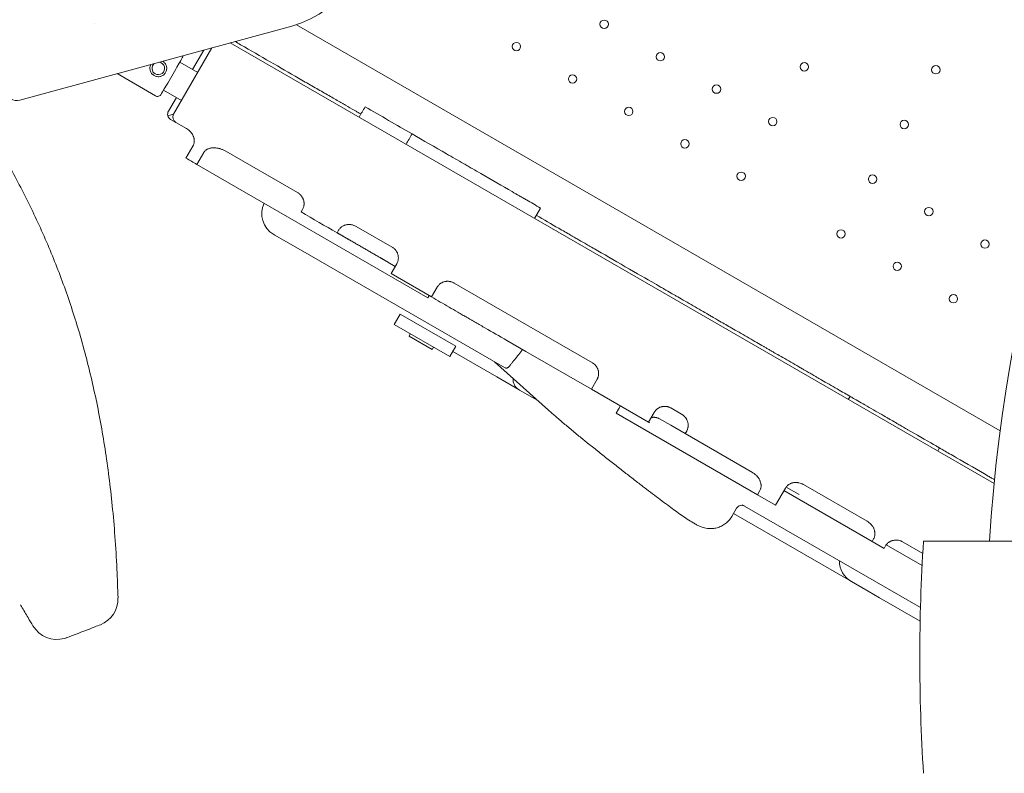
# Model space of a CAD drawing. Units: millimetres. Extents: x 19500 to 45938, y -3931 to 10411.
# Drawn here: x 30771 to 31591, y 310 to 938 of the extents above; entities that cross this region are included whole.
import ezdxf

# ---------------------------------------------------------------- set-up
doc = ezdxf.new("R2010")
doc.units = ezdxf.units.MM
doc.header["$LTSCALE"] = 25

# ---------------------------------------------------------------- blocks, each defined once
blk = doc.blocks.new('A$C08C0474B')
at = {"color": 0, "linetype": 'Continuous', "lineweight": 0}
for p, q in [((12043.24, 5749.88), (11836.26, 5693.48)), ((11878.74, 5752.34), (11878.74, 5752.34)), ((11878.74, 5752.34), (11878.74, 5752.34)), ((11878.74, 5752.34), (11878.74, 5752.34)), ((12632.78, 5412.89), (12047.09, 5751.03)), ((11976.79, 5731.78), (11944.87, 5676.49)), ((11969.94, 5729.91), (11960.64, 5713.8)), ((11991.96, 5735.91), (12627.73, 5368.85)), ((11950.06, 5719.91), (11964.97, 5711.3)), ((11897.88, 5710.27), (11929.71, 5691.8)), ((11936.51, 5696.56), (11951.47, 5687.92)), ((11816.97, 5688.23), (11836.26, 5693.48)), ((11947.14, 5690.42), (11940.54, 5678.99)), ((11944.87, 5676.49), (11940.05, 5675.2)), ((11942.37, 5672.16), (11946.71, 5669.66)), ((11946.71, 5669.66), (11955.49, 5664.59)), ((11960.9, 5649.92), (11955.14, 5639.94)), ((11964.28, 5634.67), (11970.04, 5644.64)), ((11988.39, 5645.59), (12047.98, 5611.19)), ((11964.28, 5634.67), (12156.57, 5523.65)), ((12052.16, 5597.23), (12050.91, 5595.06)), ((12250.22, 5598.35), (12245.22, 5589.69)), ((12096.68, 5583.07), (12126.88, 5565.63)), ((12029.21, 5575.84), (12028.16, 5576.44)), ((12029.21, 5575.84), (12049.81, 5563.95)), ((12080.96, 5577.71), (12082.21, 5579.88)), ((12049.81, 5563.95), (12052.38, 5562.46)), ((12220.36, 5465.48), (12052.38, 5562.46)), ((12129.31, 5549.8), (12123.16, 5553.35)), ((12130.56, 5551.96), (12125.81, 5543.73)), ((12125.81, 5543.73), (12159.49, 5524.28)), ((12159.49, 5524.28), (12164.25, 5532.52)), ((12178.4, 5535.89), (12293.39, 5469.5)), ((12157.3, 5524.98), (12157.54, 5525.41)), ((12133.35, 5509.97), (12128.35, 5501.31)), ((12133.35, 5509.97), (12128.35, 5501.31)), ((12133.35, 5509.97), (12179.63, 5483.25)), ((12133.35, 5509.97), (12179.63, 5483.25)), ((12128.35, 5501.31), (12174.63, 5474.59)), ((12128.35, 5501.31), (12174.63, 5474.59)), ((12141.86, 5493.52), (12140.82, 5491.71)), ((12140.82, 5491.71), (12160.08, 5480.59)), ((12161.13, 5482.39), (12160.08, 5480.59)), ((12179.63, 5483.25), (12174.63, 5474.59)), ((12179.63, 5483.25), (12174.63, 5474.59)), ((12238.1, 5478.89), (12222.24, 5488.05)), ((12177.12, 5478.9), (12213.84, 5457.69)), ((12234.85, 5480.21), (12235.1, 5480.63)), ((12292.52, 5447.48), (12238.1, 5478.89)), ((12257, 5429.93), (12211.85, 5470.39)), ((12213.84, 5457.69), (12232.36, 5447)), ((12297.27, 5455.71), (12292.52, 5447.48)), ((12232.86, 5446.71), (12232.36, 5447)), ((12232.86, 5446.71), (12248.07, 5437.94)), ((12292.52, 5447.48), (12340.15, 5419.98)), ((12506.34, 5438.93), (12507.84, 5441.53)), ((12315.25, 5430.9), (12313.24, 5427.42)), ((12313.24, 5427.42), (12430.7, 5359.61)), ((12340.15, 5419.98), (12344.9, 5428.21)), ((12358.57, 5431.87), (12367.65, 5426.63)), ((12358.55, 5417.44), (12349.24, 5422.82)), ((12358.55, 5417.44), (12370.62, 5410.48)), ((12371.87, 5412.64), (12370.62, 5410.48)), ((12370.62, 5410.48), (12426.53, 5378.2)), ((12580.8, 5395.94), (12582.3, 5398.54)), ((12469.11, 5368.05), (12522.05, 5337.48)), ((12432.71, 5363.08), (12430.7, 5359.61)), ((12430.7, 5359.61), (12445.84, 5350.87)), ((12445.84, 5350.87), (12454.1, 5365.17)), ((12452.84, 5363), (12526.2, 5320.65)), ((12465.6, 5359.68), (12454.65, 5366.01)), ((12566.43, 5265.67), (12418.14, 5351.29)), ((12409.44, 5341.56), (12413.33, 5348.29)), ((12410.83, 5343.96), (12463.72, 5313.43)), ((12527.45, 5322.82), (12526.2, 5320.65)), ((12526.2, 5320.65), (12536.18, 5314.89)), ((12551.96, 5320.22), (12568.35, 5310.75)), ((12463.72, 5313.43), (12508.93, 5287.32)), ((12536.18, 5314.89), (12537.43, 5317.06)), ((12567.81, 5300.68), (12537.98, 5317.89)), ((12512.42, 5285.31), (12508.93, 5287.32)), ((12512.42, 5285.31), (12522.85, 5279.29)), ((12532.36, 5273.8), (12522.85, 5279.29)), ((12532.36, 5273.8), (12566.16, 5254.28))]:
    blk.add_line(p, q, dxfattribs=at)
at = {"color": 0, "linetype": 'Continuous', "lineweight": 0, "extrusion": (0, 0, -1)}
for centre in [(-12303.19, 5751.37), (-12230.13, 5732.82), (-12349.96, 5724.37), (-12469.79, 5715.92), (-12579.23, 5713.48), (-12276.89, 5705.82), (-12396.72, 5697.37), (-12323.66, 5678.82), (-12443.49, 5670.37), (-12552.93, 5667.92), (-12370.42, 5651.82), (-12417.19, 5624.82), (-12526.63, 5622.37), (-12573.4, 5595.37), (-12500.33, 5576.82), (-12620.16, 5568.37), (-12547.1, 5549.82), (-12593.86, 5522.82)]:
    blk.add_circle(centre, 3.5, dxfattribs=at)
at = {"color": 0, "linetype": 'Continuous', "lineweight": 0}
for centre, radius, start, end in [((14070.52, 5225.9), 1449.85, 123.88731, 176.24525), ((11944.87, 5676.49), 5, 150, 195), ((12417.66, 5345.79), 5, 60, 150)]:
    blk.add_arc(centre, radius, start, end, dxfattribs=at)
at = {"color": 0, "linetype": 'Continuous', "lineweight": 0, "extrusion": (0, 0, -1)}
for centre, radius, start, end in [((-12021.53, 5829.56), 82.58, 74.75736, 254.75736), ((-11949.03, 5725.11), 3.5, 179.04757, 210.12014), ((-11932.11, 5714.69), 5.25, 300.12014, 49.19183), ((-11932.11, 5714.69), 5.25, 100.3229, 300.12014), ((-11814.34, 5697.87), 10, 254.75736, 344.75736), ((-11931.47, 5694.83), 3.5, 210.12014, 300.12014), ((-11944.87, 5676.49), 5, 300, 345), ((-11949.21, 5673.99), 5, 300, 30), ((-12038.16, 5593.76), 20, 300, 25.65243), ((-12237.36, 5455.66), 10, 300, 4.58512), ((-14069.56, 5224.23), 1503.69, 356.31598, 3.68402), ((-12518.93, 5304.64), 20, 300, 0), ((-11875.29, 5273.03), 23.28, 178.27006, 248.30747), ((-11847.78, 5262.36), 23.28, 254.75736, 329.11655), ((-11847.78, 5262.36), 23.28, 249.34043, 254.75736)]:
    blk.add_arc(centre, radius, start, end, dxfattribs=at)
for centre, major_axis, start_param, end_param in [((11943.28, 5708.21), (8.78, 15.14), 0, 3.141593), ((12333.86, 5423.61), (-8.26, 4.77), -2.617507, -2.436328), ((11875.32, 5273.01), (-23.25, -0.72), 3.141588, 3.141593)]:
    blk.add_ellipse(centre, major_axis=major_axis, ratio=0, start_param=start_param, end_param=end_param, dxfattribs=at)
at = {"color": 0, "linetype": 'Continuous', "lineweight": 0}
for points, knots in [([(11996.04, 5737.02), (11997.57, 5736.14), (12007.44, 5730.44), (12025.47, 5720.03), (12043.2, 5709.79), (12053.52, 5703.83), (12056.28, 5702.24), (12058.12, 5701.18), (12059.03, 5700.65), (12063.56, 5698.04), (12070.6, 5693.97), (12078.56, 5689.38), (12082.79, 5686.93), (12084.81, 5685.77), (12085.46, 5685.39), (12086.73, 5684.66), (12089.83, 5682.87), (12093.03, 5681.02), (12096.36, 5679.1), (12097.12, 5678.66), (12097.52, 5678.43), (12098.72, 5677.74), (12099.65, 5677.2), (12100.62, 5676.64), (12100.71, 5676.58)], [0.32526161, 0.32526161, 0.32526161, 0.32526161, 0.328125, 0.34375, 0.359375, 0.36328125, 0.36523438, 0.36523438, 0.3671875, 0.3671875, 0.375, 0.3828125, 0.38671875, 0.38671875, 0.38867188, 0.38867188, 0.390625, 0.3984375, 0.39941406, 0.39941406, 0.40039063, 0.40039063, 0.40234375, 0.40255686, 0.40255686, 0.40255686, 0.40255686]), ([(11925.89, 5717.9), (11925.74, 5717.61), (11925.6, 5717.29), (11925.34, 5716.53), (11925.23, 5716.07), (11925.11, 5715.15), (11925.09, 5714.68), (11925.16, 5713.76), (11925.23, 5713.32), (11925.46, 5712.47), (11925.61, 5712.04), (11926.01, 5711.22), (11926.26, 5710.82), (11926.82, 5710.08), (11927.14, 5709.73), (11927.84, 5709.12), (11928.21, 5708.86), (11928.98, 5708.41), (11929.4, 5708.22), (11930.27, 5707.92), (11930.73, 5707.81), (11931.65, 5707.69), (11932.12, 5707.68), (11933.04, 5707.74), (11933.48, 5707.81), (11934.33, 5708.04), (11934.75, 5708.19), (11935.58, 5708.59), (11935.98, 5708.84), (11936.72, 5709.4), (11937.06, 5709.73), (11937.67, 5710.42), (11937.94, 5710.79), (11938.39, 5711.56), (11938.58, 5711.98), (11938.88, 5712.85), (11938.99, 5713.31), (11939.11, 5714.24), (11939.12, 5714.7), (11939.06, 5715.62), (11938.99, 5716.07), (11938.76, 5716.91), (11938.61, 5717.34), (11938.2, 5718.16), (11937.96, 5718.56), (11937.39, 5719.3), (11937.07, 5719.65), (11936.44, 5720.2), (11936.14, 5720.42), (11935.84, 5720.62)], [10.973678, 10.973678, 10.973678, 10.973678, 11.964969, 11.964969, 13.294136, 13.294136, 14.623303, 14.623303, 15.95247, 15.95247, 17.282253, 17.282253, 18.612037, 18.612037, 19.94182, 19.94182, 21.271604, 21.271604, 22.601388, 22.601388, 23.931171, 23.931171, 25.260955, 25.260955, 26.590739, 26.590739, 27.919906, 27.919906, 29.249072, 29.249072, 30.578239, 30.578239, 31.907406, 31.907406, 33.236573, 33.236573, 34.56574, 34.56574, 35.894907, 35.894907, 37.224074, 37.224074, 38.553857, 38.553857, 39.883641, 39.883641, 41.213425, 41.213425, 42.292819, 42.292819, 42.292819, 42.292819]), ([(11782.6, 5678.94), (11782.73, 5678.7), (11782.86, 5678.46), (11785.48, 5673.7), (11788.04, 5669.15), (11793.45, 5659.57), (11796.31, 5654.52), (11802.24, 5643.98), (11805.31, 5638.46), (11811.46, 5627.15), (11814.54, 5621.36), (11820.6, 5609.65), (11823.57, 5603.72), (11829.38, 5591.71), (11832.23, 5585.61), (11837.74, 5573.33), (11840.41, 5567.15), (11845.54, 5554.72), (11848.01, 5548.48), (11852.78, 5535.85), (11855.08, 5529.45), (11859.51, 5516.55), (11861.63, 5510.04), (11865.71, 5496.85), (11867.66, 5490.18), (11871.4, 5476.64), (11873.19, 5469.78), (11876.59, 5455.87), (11878.2, 5448.82), (11881.25, 5434.57), (11882.68, 5427.36), (11885.38, 5412.7), (11886.64, 5405.25), (11888.99, 5390.07), (11890.08, 5382.35), (11892.08, 5366.58), (11892.99, 5358.54), (11894.64, 5341.97), (11895.38, 5333.43), (11896.67, 5315.8), (11897.21, 5306.71), (11898.03, 5289.64), (11898.33, 5281.66), (11898.57, 5273.73)], [29.659499, 29.659499, 29.659499, 29.659499, 30.777408, 30.777408, 51.392276, 51.392276, 73.672587, 73.672587, 97.349889, 97.349889, 121.413629, 121.413629, 145.262667, 145.262667, 169.074499, 169.074499, 192.54852, 192.54852, 215.609685, 215.609685, 238.693929, 238.693929, 261.664468, 261.664468, 284.754091, 284.754091, 308.060316, 308.060316, 331.617364, 331.617364, 355.354905, 355.354905, 379.594634, 379.594634, 404.452968, 404.452968, 430.096774, 430.096774, 457.143174, 457.143174, 485.850323, 485.850323, 511.101355, 511.101355, 511.101355, 511.101355]), ([(11955.49, 5664.59), (11956.12, 5664.22), (11956.72, 5663.82), (11957.84, 5662.92), (11958.36, 5662.44), (11958.97, 5661.77), (11959.09, 5661.64), (11959.33, 5661.36), (11959.44, 5661.22), (11959.77, 5660.79), (11959.98, 5660.49), (11960.38, 5659.89), (11960.56, 5659.58), (11960.9, 5658.95), (11961.05, 5658.63), (11961.33, 5657.97), (11961.46, 5657.63), (11961.59, 5657.19), (11961.62, 5657.11), (11961.67, 5656.93), (11961.74, 5656.67), (11961.8, 5656.4), (11961.91, 5655.87), (11961.96, 5655.52), (11962.03, 5654.8), (11962.05, 5654.44), (11962.04, 5653.98), (11962.03, 5653.89), (11962.02, 5653.71), (11962.01, 5653.43), (11961.98, 5653.16), (11961.9, 5652.63), (11961.83, 5652.27), (11961.64, 5651.58), (11961.53, 5651.24), (11961.32, 5650.73), (11961.24, 5650.57), (11961.08, 5650.24), (11960.99, 5650.08), (11960.9, 5649.92)], [0, 0, 0, 0, 0.125, 0.125, 0.25, 0.25, 0.28125, 0.28125, 0.3125, 0.3125, 0.375, 0.375, 0.4375, 0.4375, 0.5, 0.5, 0.5625, 0.5625, 0.578125, 0.578125, 0.59375, 0.625, 0.625, 0.6875, 0.6875, 0.75, 0.75, 0.765625, 0.765625, 0.78125, 0.8125, 0.8125, 0.875, 0.875, 0.9375, 0.9375, 0.96875, 0.96875, 1, 1, 1, 1]), ([(12250.22, 5598.35), (12246.32, 5600.6), (12242.42, 5602.85), (12238.29, 5605.24), (12238.04, 5605.38), (12237.56, 5605.66), (12236.82, 5606.08), (12236.09, 5606.51), (12234.62, 5607.36), (12233.63, 5607.93), (12230.64, 5609.66), (12228.61, 5610.82), (12218.34, 5616.76), (12209.63, 5621.78), (12198.13, 5628.42), (12195.8, 5629.77), (12192.84, 5631.48), (12192.25, 5631.82), (12191.06, 5632.51), (12189.87, 5633.19), (12188.67, 5633.88), (12187.48, 5634.57), (12186.88, 5634.92), (12181.5, 5638.02), (12167.17, 5646.3), (12152.84, 5654.57), (12143.29, 5660.09)], [0, 0, 0, 0, 0.125, 0.125, 0.132813, 0.132813, 0.140625, 0.15625, 0.15625, 0.1875, 0.1875, 0.25, 0.25, 0.5, 0.5, 0.5625, 0.5625, 0.578125, 0.578125, 0.59375, 0.609375, 0.609375, 0.625, 0.625, 0.75, 1, 1, 1, 1]), ([(11970.04, 5644.64), (11970.25, 5645.01), (11970.5, 5645.35), (11971.05, 5645.99), (11971.35, 5646.28), (11971.85, 5646.67), (11972.02, 5646.8), (11972.38, 5647.03), (11972.55, 5647.14), (11973.11, 5647.45), (11973.49, 5647.62), (11974.28, 5647.93), (11974.69, 5648.05), (11975.5, 5648.25), (11975.91, 5648.33), (11976.74, 5648.45), (11977.16, 5648.49), (11978.01, 5648.52), (11978.43, 5648.52), (11979.27, 5648.49), (11979.69, 5648.46), (11980.52, 5648.37), (11980.93, 5648.3), (11981.75, 5648.15), (11982.16, 5648.07), (11982.78, 5647.91), (11982.98, 5647.86), (11983.39, 5647.74), (11983.59, 5647.68), (11984.59, 5647.37), (11985.38, 5647.07), (11986.91, 5646.4), (11987.66, 5646.02), (11988.39, 5645.59)], [0, 0, 0, 0, 0.0625, 0.0625, 0.125, 0.125, 0.15625, 0.15625, 0.1875, 0.1875, 0.25, 0.25, 0.3125, 0.3125, 0.375, 0.375, 0.4375, 0.4375, 0.5, 0.5, 0.5625, 0.5625, 0.625, 0.625, 0.6875, 0.6875, 0.71875, 0.71875, 0.75, 0.75, 0.875, 0.875, 1, 1, 1, 1]), ([(12047.98, 5611.19), (12048.27, 5611.02), (12048.56, 5610.84), (12049.11, 5610.45), (12049.38, 5610.24), (12049.76, 5609.92), (12049.95, 5609.75), (12050.14, 5609.57), (12050.26, 5609.45), (12050.32, 5609.39), (12050.61, 5609.09), (12051.06, 5608.59), (12051.46, 5608.05), (12051.84, 5607.49), (12052.01, 5607.2), (12052.21, 5606.83), (12052.25, 5606.76), (12052.33, 5606.61), (12052.37, 5606.53), (12052.48, 5606.3), (12052.55, 5606.15), (12052.75, 5605.68), (12052.86, 5605.37), (12053.06, 5604.73), (12053.15, 5604.4), (12053.25, 5603.91), (12053.28, 5603.74), (12053.32, 5603.49), (12053.33, 5603.4), (12053.36, 5603.24), (12053.37, 5603.15), (12053.41, 5602.73), (12053.43, 5602.4), (12053.43, 5601.72), (12053.42, 5601.39), (12053.37, 5600.89), (12053.35, 5600.72), (12053.29, 5600.38), (12053.26, 5600.22), (12053.16, 5599.72), (12053.07, 5599.39), (12052.87, 5598.75), (12052.75, 5598.44), (12052.48, 5597.83), (12052.33, 5597.53), (12052.16, 5597.23)], [0.0000245, 0.0000245, 0.0000245, 0.0000245, 0.0625245, 0.0625245, 0.1250245, 0.1250245, 0.1562745, 0.1718995, 0.1718995, 0.1875245, 0.1875245, 0.2500245, 0.3125245, 0.3125245, 0.3750245, 0.3750245, 0.3906495, 0.3906495, 0.4062745, 0.4062745, 0.4375245, 0.4375245, 0.5000245, 0.5000245, 0.5625245, 0.5625245, 0.5937745, 0.5937745, 0.6093995, 0.6093995, 0.6250245, 0.6250245, 0.6875245, 0.6875245, 0.7500245, 0.7500245, 0.7812745, 0.7812745, 0.8125245, 0.8125245, 0.8750245, 0.8750245, 0.9375245, 0.9375245, 1, 1, 1, 1]), ([(12246.72, 5592.29), (12252.84, 5588.75), (12263.33, 5582.7), (12273.07, 5577.07), (12276.54, 5575.07), (12277.86, 5574.31), (12278.49, 5573.94), (12280.28, 5572.91), (12283.48, 5571.07), (12286.76, 5569.17), (12290.24, 5567.16), (12291.29, 5566.56), (12292.01, 5566.14), (12292.38, 5565.92), (12294.31, 5564.81), (12309.86, 5555.83), (12336.89, 5540.23), (12347.31, 5534.21), (12347.87, 5533.89), (12348.86, 5533.32), (12350.18, 5532.56), (12352.19, 5531.39), (12353.39, 5530.7), (12354.31, 5530.17), (12360.13, 5526.81), (12361.57, 5525.98), (12362.36, 5525.52), (12364.92, 5524.05), (12370.77, 5520.67), (12380.2, 5515.22), (12387.66, 5510.91), (12390.91, 5509.04), (12392.18, 5508.31), (12392.59, 5508.07), (12392.59, 5508.07), (12392.6, 5508.06), (12392.61, 5508.06), (12392.64, 5508.04), (12392.71, 5508), (12392.86, 5507.92), (12393.14, 5507.75), (12393.69, 5507.44), (12399.02, 5504.36), (12402.4, 5502.41), (12407.31, 5499.57), (12408.97, 5498.61), (12412.76, 5496.42), (12419.13, 5492.75), (12428.66, 5487.24), (12434.47, 5483.89), (12436.16, 5482.91), (12436.79, 5482.55), (12437.08, 5482.38), (12437.89, 5481.92), (12440.12, 5480.63), (12440.94, 5480.15), (12443.09, 5478.91), (12444.73, 5477.97), (12446.03, 5477.21), (12446.79, 5476.78), (12450.99, 5474.35), (12458.03, 5470.29), (12465.77, 5465.82), (12468.56, 5464.21), (12470.26, 5463.23), (12471.02, 5462.79), (12474.33, 5460.88), (12476.41, 5459.68), (12476.94, 5459.37), (12479.36, 5457.97), (12481.17, 5456.93), (12482.58, 5456.11), (12483.4, 5455.64), (12487.92, 5453.03), (12495.33, 5448.75), (12501.29, 5445.31), (12503.27, 5444.17), (12503.64, 5443.95), (12504.33, 5443.56), (12505.26, 5443.02), (12507.43, 5441.77), (12507.84, 5441.53), (12507.84, 5441.53)], [0.5181393, 0.5181393, 0.5181393, 0.5181393, 0.53125, 0.5390625, 0.5410156, 0.5410156, 0.5429688, 0.5429688, 0.546875, 0.5546875, 0.5566406, 0.5576172, 0.5576172, 0.5585938, 0.5585938, 0.5625, 0.59375, 0.59375, 0.5957031, 0.5957031, 0.5976563, 0.6015625, 0.609375, 0.625, 0.6269531, 0.6269531, 0.6289063, 0.6289063, 0.6328125, 0.640625, 0.6445313, 0.6464844, 0.6474609, 0.6474686, 0.6474686, 0.6474762, 0.6474762, 0.6474915, 0.647522, 0.647583, 0.6477051, 0.6479492, 0.6484375, 0.65625, 0.65625, 0.6601563, 0.6601563, 0.6640625, 0.671875, 0.6757813, 0.6767578, 0.6767578, 0.6777344, 0.6777344, 0.6796875, 0.6875, 0.6914063, 0.6933594, 0.6933594, 0.6953125, 0.6953125, 0.703125, 0.7070313, 0.7089844, 0.7089844, 0.7109375, 0.7109375, 0.71875, 0.7265625, 0.7304688, 0.7324219, 0.7324219, 0.734375, 0.734375, 0.7421875, 0.7460938, 0.7460938, 0.7470703, 0.7470703, 0.7480469, 0.75, 0.7561463, 0.7561463, 0.7561463, 0.7561463]), ([(12082.21, 5579.88), (12082.39, 5580.18), (12082.57, 5580.46), (12082.98, 5581.01), (12083.2, 5581.28), (12083.66, 5581.78), (12083.91, 5582.02), (12084.23, 5582.3), (12084.3, 5582.35), (12084.43, 5582.46), (12084.64, 5582.62), (12084.84, 5582.78), (12085.27, 5583.07), (12085.56, 5583.25), (12086.16, 5583.57), (12086.47, 5583.72), (12086.86, 5583.89), (12086.94, 5583.92), (12087.1, 5583.98), (12087.35, 5584.07), (12087.59, 5584.15), (12088.08, 5584.3), (12088.41, 5584.38), (12089.08, 5584.51), (12089.42, 5584.56), (12089.85, 5584.61), (12089.94, 5584.61), (12090.11, 5584.63), (12090.19, 5584.63), (12090.45, 5584.65), (12090.62, 5584.65), (12091.14, 5584.65), (12091.48, 5584.64), (12092.16, 5584.58), (12092.5, 5584.54), (12093, 5584.45), (12093.17, 5584.41), (12093.51, 5584.34), (12093.68, 5584.3), (12094.17, 5584.16), (12094.5, 5584.06), (12095.46, 5583.71), (12096.08, 5583.42), (12096.68, 5583.07)], [0, 0, 0, 0, 0.0625, 0.0625, 0.125, 0.125, 0.1875, 0.1875, 0.203125, 0.203125, 0.21875, 0.25, 0.25, 0.3125, 0.3125, 0.375, 0.375, 0.390625, 0.390625, 0.40625, 0.4375, 0.4375, 0.5, 0.5, 0.5625, 0.5625, 0.578125, 0.578125, 0.59375, 0.59375, 0.625, 0.625, 0.6875, 0.6875, 0.75, 0.75, 0.78125, 0.78125, 0.8125, 0.8125, 0.875, 0.875, 1, 1, 1, 1]), ([(12126.88, 5565.63), (12127.17, 5565.47), (12127.72, 5565.11), (12128.24, 5564.7), (12128.61, 5564.38), (12128.73, 5564.27), (12128.97, 5564.04), (12129.08, 5563.92), (12129.42, 5563.56), (12129.84, 5563.06), (12130.21, 5562.53), (12130.47, 5562.11), (12130.55, 5561.97), (12130.72, 5561.68), (12130.79, 5561.53), (12131.01, 5561.09), (12131.14, 5560.79), (12131.37, 5560.18), (12131.47, 5559.87), (12131.64, 5559.24), (12131.71, 5558.92), (12131.78, 5558.52), (12131.79, 5558.43), (12131.81, 5558.27), (12131.82, 5558.19), (12131.85, 5557.94), (12131.87, 5557.78), (12131.9, 5557.29), (12131.91, 5556.64), (12131.86, 5555.99), (12131.8, 5555.5), (12131.77, 5555.34), (12131.73, 5555.09), (12131.71, 5555.01), (12131.68, 5554.85), (12131.66, 5554.77), (12131.57, 5554.37), (12131.48, 5554.06), (12131.27, 5553.44), (12131.15, 5553.14), (12130.88, 5552.54), (12130.73, 5552.25), (12130.56, 5551.96)], [0, 0, 0, 0, 0.0625, 0.125, 0.125, 0.15625, 0.15625, 0.1875, 0.1875, 0.25, 0.3125, 0.3125, 0.34375, 0.34375, 0.375, 0.375, 0.4375, 0.4375, 0.5, 0.5, 0.5625, 0.5625, 0.578125, 0.578125, 0.59375, 0.59375, 0.625, 0.625, 0.6875, 0.75, 0.75, 0.78125, 0.78125, 0.796875, 0.796875, 0.8125, 0.8125, 0.875, 0.875, 0.9375, 0.9375, 1, 1, 1, 1]), ([(12164.25, 5532.52), (12164.42, 5532.81), (12164.6, 5533.1), (12164.9, 5533.51), (12165.01, 5533.64), (12165.17, 5533.84), (12165.22, 5533.9), (12165.33, 5534.03), (12165.39, 5534.09), (12165.67, 5534.41), (12165.91, 5534.64), (12166.41, 5535.09), (12166.67, 5535.3), (12167.22, 5535.69), (12167.5, 5535.87), (12167.94, 5536.12), (12168.09, 5536.2), (12168.39, 5536.36), (12168.55, 5536.43), (12169.01, 5536.63), (12169.32, 5536.75), (12169.95, 5536.96), (12170.28, 5537.05), (12170.77, 5537.16), (12170.94, 5537.19), (12171.19, 5537.24), (12171.27, 5537.25), (12171.44, 5537.28), (12171.52, 5537.29), (12171.94, 5537.34), (12172.28, 5537.36), (12172.95, 5537.38), (12173.62, 5537.37), (12174.28, 5537.29), (12174.78, 5537.21), (12174.95, 5537.18), (12175.28, 5537.11), (12175.45, 5537.07), (12175.94, 5536.95), (12176.26, 5536.85), (12176.89, 5536.62), (12177.2, 5536.5), (12177.81, 5536.22), (12178.11, 5536.06), (12178.4, 5535.89)], [0, 0, 0, 0, 0.0625, 0.0625, 0.09375, 0.09375, 0.109375, 0.109375, 0.125, 0.125, 0.1875, 0.1875, 0.25, 0.25, 0.3125, 0.3125, 0.34375, 0.34375, 0.375, 0.375, 0.4375, 0.4375, 0.5, 0.5, 0.53125, 0.53125, 0.546875, 0.546875, 0.5625, 0.5625, 0.625, 0.625, 0.6875, 0.75, 0.75, 0.78125, 0.78125, 0.8125, 0.8125, 0.875, 0.875, 0.9375, 0.9375, 1, 1, 1, 1]), ([(12157.3, 5524.98), (12157.17, 5524.76), (12157.05, 5524.54), (12156.8, 5524.1), (12156.69, 5523.87), (12156.57, 5523.65)], [0, 0, 0, 0, 0.5, 0.5, 1, 1, 1, 1]), ([(12222.24, 5488.05), (12215.91, 5491.71), (12209.96, 5495.14), (12201.6, 5499.97), (12198.9, 5501.53), (12195.64, 5503.41), (12195, 5503.78), (12194.04, 5504.34), (12193.72, 5504.52), (12193.08, 5504.89), (12191.5, 5505.8), (12189.95, 5506.7), (12188.41, 5507.58), (12188.11, 5507.76), (12187.65, 5508.02), (12187.5, 5508.11), (12187.19, 5508.29), (12186.43, 5508.73), (12184.45, 5509.87), (12180.19, 5512.33), (12171.67, 5517.25), (12164.36, 5521.47), (12159.49, 5524.28)], [0, 0, 0, 0, 0.25, 0.25, 0.375, 0.375, 0.40625, 0.40625, 0.421875, 0.421875, 0.4375, 0.5, 0.5, 0.515625, 0.515625, 0.523437, 0.523437, 0.53125, 0.5625, 0.625, 0.75, 1, 1, 1, 1]), ([(12220.36, 5465.48), (12220.58, 5465.35), (12220.8, 5465.25), (12221.06, 5465.16), (12221.11, 5465.14), (12221.21, 5465.12), (12221.27, 5465.11), (12221.41, 5465.08), (12221.51, 5465.06), (12221.8, 5465.05), (12221.98, 5465.06), (12222.34, 5465.15), (12222.51, 5465.22), (12222.73, 5465.33), (12222.78, 5465.36), (12222.86, 5465.41), (12222.91, 5465.44), (12223.04, 5465.53), (12223.13, 5465.59), (12223.39, 5465.79), (12223.56, 5465.95), (12223.92, 5466.3), (12224.11, 5466.49), (12224.48, 5466.91), (12224.68, 5467.14), (12224.98, 5467.51), (12225.09, 5467.64), (12225.3, 5467.9), (12225.4, 5468.03), (12225.73, 5468.44), (12225.95, 5468.73), (12226.42, 5469.33), (12226.66, 5469.65), (12227.04, 5470.13), (12227.23, 5470.38), (12227.43, 5470.64), (12227.57, 5470.81), (12227.64, 5470.9), (12227.98, 5471.33), (12228.26, 5471.69), (12228.84, 5472.41), (12229.14, 5472.78), (12229.76, 5473.53), (12230.08, 5473.91), (12230.5, 5474.39), (12230.58, 5474.49), (12230.75, 5474.69), (12230.83, 5474.78), (12231.09, 5475.08), (12231.26, 5475.27), (12231.43, 5475.47)], [0, 0, 0, 0, 0.0625, 0.0625, 0.078125, 0.078125, 0.09375, 0.09375, 0.125, 0.125, 0.1875, 0.1875, 0.25, 0.25, 0.265625, 0.265625, 0.28125, 0.28125, 0.3125, 0.3125, 0.375, 0.375, 0.4375, 0.4375, 0.5, 0.5, 0.53125, 0.53125, 0.5625, 0.5625, 0.625, 0.625, 0.6875, 0.6875, 0.71875, 0.734375, 0.734375, 0.75, 0.75, 0.8125, 0.8125, 0.875, 0.875, 0.9375, 0.9375, 0.953125, 0.953125, 0.96875, 0.96875, 1, 1, 1, 1]), ([(12231.43, 5475.47), (12232.08, 5476.19), (12232.68, 5476.94), (12233.82, 5478.52), (12234.35, 5479.35), (12234.85, 5480.21)], [0, 0, 0, 0, 0.5, 0.5, 1, 1, 1, 1]), ([(12293.39, 5469.5), (12293.68, 5469.34), (12293.96, 5469.16), (12294.3, 5468.92), (12294.36, 5468.87), (12294.5, 5468.77), (12294.56, 5468.72), (12294.76, 5468.56), (12294.89, 5468.46), (12295.26, 5468.13), (12295.74, 5467.68), (12296.18, 5467.18), (12296.48, 5466.79), (12296.63, 5466.59), (12296.78, 5466.38), (12296.87, 5466.25), (12296.91, 5466.18), (12297.14, 5465.83), (12297.31, 5465.54), (12297.61, 5464.95), (12297.75, 5464.65), (12297.99, 5464.04), (12298.1, 5463.72), (12298.24, 5463.24), (12298.28, 5463.08), (12298.35, 5462.76), (12298.39, 5462.59), (12298.48, 5462.11), (12298.52, 5461.78), (12298.58, 5461.12), (12298.59, 5460.79), (12298.58, 5460.29), (12298.57, 5460.13), (12298.56, 5459.88), (12298.55, 5459.79), (12298.53, 5459.63), (12298.52, 5459.54), (12298.48, 5459.13), (12298.36, 5458.48), (12298.19, 5457.84), (12298.03, 5457.37), (12297.95, 5457.14), (12297.86, 5456.91), (12297.79, 5456.75), (12297.76, 5456.68), (12297.59, 5456.3), (12297.44, 5456), (12297.27, 5455.71)], [0, 0, 0, 0, 0.0625, 0.0625, 0.078125, 0.078125, 0.09375, 0.09375, 0.125, 0.125, 0.1875, 0.25, 0.25, 0.28125, 0.296875, 0.296875, 0.3125, 0.3125, 0.375, 0.375, 0.4375, 0.4375, 0.5, 0.5, 0.53125, 0.53125, 0.5625, 0.5625, 0.625, 0.625, 0.6875, 0.6875, 0.71875, 0.71875, 0.734375, 0.734375, 0.75, 0.75, 0.8125, 0.875, 0.875, 0.90625, 0.921875, 0.921875, 0.9375, 0.9375, 1, 1, 1, 1]), ([(12507.84, 5441.53), (12508.1, 5441.38), (12508.54, 5441.13), (12509.64, 5440.49), (12510.15, 5440.2), (12511.38, 5439.48), (12515, 5437.4), (12525.31, 5431.45), (12536.34, 5425.08), (12541.3, 5422.21), (12542.47, 5421.54), (12543.2, 5421.11), (12543.55, 5420.91), (12545.15, 5419.99), (12548, 5418.34), (12549.5, 5417.48), (12551.53, 5416.31), (12552.92, 5415.5), (12553.44, 5415.2), (12554.65, 5414.51), (12560.74, 5410.99), (12574.03, 5403.31), (12580.06, 5399.84), (12581.32, 5399.11), (12581.65, 5398.92), (12582.1, 5398.66), (12582.27, 5398.56), (12582.3, 5398.54), (12582.3, 5398.54)], [0.76634754, 0.76634754, 0.76634754, 0.76634754, 0.76953125, 0.76953125, 0.77148438, 0.77148438, 0.7734375, 0.78125, 0.7890625, 0.79101563, 0.79199219, 0.79199219, 0.79296875, 0.79296875, 0.796875, 0.8046875, 0.80859375, 0.80859375, 0.81054688, 0.81054688, 0.8125, 0.828125, 0.83203125, 0.83203125, 0.83398438, 0.83398438, 0.8359375, 0.8367009, 0.8367009, 0.8367009, 0.8367009]), ([(12315.25, 5430.9), (12315.5, 5431.34), (12315.73, 5431.79), (12316.11, 5432.73), (12316.27, 5433.2), (12316.39, 5433.69)], [0, 0, 0, 0, 0.5, 0.5, 1, 1, 1, 1]), ([(12344.9, 5428.21), (12345.07, 5428.5), (12345.24, 5428.77), (12345.53, 5429.17), (12345.63, 5429.3), (12345.78, 5429.49), (12345.84, 5429.56), (12345.94, 5429.68), (12345.99, 5429.75), (12346.27, 5430.06), (12346.49, 5430.29), (12346.97, 5430.74), (12347.22, 5430.95), (12347.73, 5431.34), (12348, 5431.53), (12348.57, 5431.88), (12348.85, 5432.04), (12349.44, 5432.33), (12349.74, 5432.46), (12350.35, 5432.68), (12350.66, 5432.78), (12351.13, 5432.91), (12351.29, 5432.95), (12351.62, 5433.02), (12351.78, 5433.05), (12352.26, 5433.13), (12352.59, 5433.17), (12353.08, 5433.2), (12353.25, 5433.21), (12353.58, 5433.21), (12353.74, 5433.21), (12354.24, 5433.19), (12354.56, 5433.17), (12355.21, 5433.08), (12355.53, 5433.02), (12356.16, 5432.87), (12356.48, 5432.78), (12356.95, 5432.62), (12357.1, 5432.57), (12357.41, 5432.45), (12357.56, 5432.38), (12358, 5432.18), (12358.29, 5432.03), (12358.57, 5431.87)], [0, 0, 0, 0, 0.0625, 0.0625, 0.09375, 0.09375, 0.109375, 0.109375, 0.125, 0.125, 0.1875, 0.1875, 0.25, 0.25, 0.3125, 0.3125, 0.375, 0.375, 0.4375, 0.4375, 0.5, 0.5, 0.53125, 0.53125, 0.5625, 0.5625, 0.625, 0.625, 0.65625, 0.65625, 0.6875, 0.6875, 0.75, 0.75, 0.8125, 0.8125, 0.875, 0.875, 0.90625, 0.90625, 0.9375, 0.9375, 1, 1, 1, 1]), ([(12289.39, 5402.68), (12288.3, 5403.56), (12287.14, 5404.49), (12284.75, 5406.43), (12283.5, 5407.45), (12280.96, 5409.53), (12279.66, 5410.59), (12277.06, 5412.75), (12275.74, 5413.85), (12273.12, 5416.04), (12271.82, 5417.13), (12269.26, 5419.3), (12268, 5420.37), (12265.55, 5422.45), (12264.37, 5423.47), (12262.1, 5425.43), (12261.02, 5426.37), (12258.93, 5428.21), (12257.92, 5429.1), (12257, 5429.93)], [0, 0, 0, 0, 5.109682, 5.109682, 10.249941, 10.249941, 15.367618, 15.367618, 20.481287, 20.481287, 25.599701, 25.599701, 30.727542, 30.727542, 35.86291, 35.86291, 41.012327, 41.012327, 46.489053, 46.489053, 46.489053, 46.489053]), ([(12367.65, 5426.63), (12367.94, 5426.46), (12368.23, 5426.28), (12368.58, 5426.03), (12368.64, 5425.98), (12368.78, 5425.88), (12368.85, 5425.83), (12369.05, 5425.68), (12369.18, 5425.57), (12369.57, 5425.24), (12369.81, 5425.01), (12370.29, 5424.53), (12370.51, 5424.28), (12370.83, 5423.89), (12370.94, 5423.76), (12371.09, 5423.55), (12371.14, 5423.48), (12371.24, 5423.35), (12371.29, 5423.28), (12371.52, 5422.92), (12371.7, 5422.64), (12372.02, 5422.05), (12372.17, 5421.74), (12372.43, 5421.12), (12372.55, 5420.81), (12372.76, 5420.16), (12372.85, 5419.83), (12372.99, 5419.17), (12373.04, 5418.84), (12373.12, 5418.17), (12373.14, 5417.83), (12373.14, 5417.32), (12373.14, 5417.15), (12373.12, 5416.81), (12373.11, 5416.64), (12373.06, 5416.14), (12373.01, 5415.81), (12372.88, 5415.15), (12372.79, 5414.82), (12372.66, 5414.42), (12372.64, 5414.34), (12372.58, 5414.17), (12372.55, 5414.09), (12372.46, 5413.86), (12372.4, 5413.7), (12372.19, 5413.24), (12372.04, 5412.94), (12371.87, 5412.64)], [0, 0, 0, 0, 0.0625, 0.0625, 0.078125, 0.078125, 0.09375, 0.09375, 0.125, 0.125, 0.1875, 0.1875, 0.25, 0.25, 0.28125, 0.28125, 0.296875, 0.296875, 0.3125, 0.3125, 0.375, 0.375, 0.4375, 0.4375, 0.5, 0.5, 0.5625, 0.5625, 0.625, 0.625, 0.6875, 0.6875, 0.71875, 0.71875, 0.75, 0.75, 0.8125, 0.8125, 0.875, 0.875, 0.890625, 0.890625, 0.90625, 0.90625, 0.9375, 0.9375, 1, 1, 1, 1]), ([(12342.35, 5423.79), (12342.51, 5423.83), (12342.67, 5423.87), (12343.1, 5423.96), (12343.37, 5424.01), (12343.8, 5424.05), (12343.94, 5424.06), (12344.16, 5424.08), (12344.24, 5424.08), (12344.38, 5424.09), (12344.46, 5424.09), (12344.83, 5424.09), (12345.14, 5424.08), (12345.76, 5424.02), (12346.07, 5423.97), (12346.54, 5423.88), (12346.7, 5423.84), (12346.95, 5423.78), (12347.03, 5423.75), (12347.19, 5423.71), (12347.27, 5423.68), (12347.67, 5423.56), (12347.99, 5423.44), (12348.62, 5423.16), (12348.93, 5423), (12349.24, 5422.82)], [0.5247832, 0.5247832, 0.5247832, 0.5247832, 0.5625, 0.5625, 0.625, 0.625, 0.65625, 0.65625, 0.671875, 0.671875, 0.6875, 0.6875, 0.75, 0.75, 0.8125, 0.8125, 0.84375, 0.84375, 0.859375, 0.859375, 0.875, 0.875, 0.9375, 0.9375, 1, 1, 1, 1]), ([(12409.44, 5341.56), (12408.77, 5340.41), (12407.98, 5339.31), (12406.21, 5337.29), (12405.21, 5336.36), (12403.07, 5334.74), (12401.92, 5334.04), (12399.55, 5332.89), (12398.33, 5332.44), (12395.91, 5331.79), (12394.72, 5331.59), (12392.48, 5331.4), (12391.43, 5331.4), (12389.52, 5331.52), (12388.66, 5331.63), (12387.11, 5331.92), (12386.42, 5332.09), (12385.09, 5332.47), (12384.47, 5332.68), (12383.25, 5333.14), (12382.66, 5333.38), (12381.39, 5333.96), (12380.75, 5334.28), (12379.15, 5335.12), (12378.22, 5335.65), (12375.75, 5337.13), (12374.16, 5338.14), (12370.89, 5340.31), (12369.24, 5341.44), (12365.91, 5343.76), (12364.27, 5344.93), (12360.83, 5347.4), (12359.05, 5348.7), (12355.34, 5351.43), (12353.41, 5352.86), (12349.38, 5355.88), (12347.28, 5357.46), (12342.92, 5360.76), (12340.66, 5362.48), (12335.99, 5366.06), (12333.57, 5367.92), (12328.58, 5371.78), (12326.01, 5373.78), (12320.71, 5377.91), (12317.99, 5380.04), (12312.4, 5384.43), (12309.54, 5386.68), (12303.68, 5391.31), (12300.68, 5393.69), (12294.93, 5398.27), (12292.18, 5400.45), (12289.39, 5402.68)], [0, 0, 0, 0, 4.319545, 4.319545, 8.676978, 8.676978, 13.046324, 13.046324, 17.412617, 17.412617, 21.72555, 21.72555, 25.949027, 25.949027, 30.146795, 30.146795, 34.496574, 34.496574, 39.555469, 39.555469, 45.815084, 45.815084, 54.269905, 54.269905, 67.617147, 67.617147, 88.901569, 88.901569, 107.501125, 107.501125, 123.654238, 123.654238, 139.151716, 139.151716, 154.365684, 154.365684, 169.454142, 169.454142, 184.46563, 184.46563, 199.417509, 199.417509, 214.358496, 214.358496, 229.290632, 229.290632, 244.202747, 244.202747, 259.12734, 259.12734, 272.273613, 272.273613, 272.273613, 272.273613]), ([(12582.3, 5398.54), (12582.46, 5398.45), (12583.29, 5397.97), (12586.77, 5395.96), (12599.5, 5388.61), (12616.1, 5379.03), (12624.71, 5374.05), (12626.48, 5373.04), (12627.29, 5372.57), (12628.06, 5372.12)], [0.84648179, 0.84648179, 0.84648179, 0.84648179, 0.84765625, 0.8515625, 0.859375, 0.875, 0.87695313, 0.87695313, 0.87877603, 0.87877603, 0.87877603, 0.87877603]), ([(12426.53, 5378.2), (12427.18, 5377.82), (12427.8, 5377.4), (12428.99, 5376.48), (12429.54, 5375.99), (12430.2, 5375.31), (12430.33, 5375.17), (12430.58, 5374.89), (12430.71, 5374.75), (12431.07, 5374.31), (12431.3, 5374.02), (12431.73, 5373.41), (12431.94, 5373.09), (12432.32, 5372.45), (12432.5, 5372.12), (12432.74, 5371.61), (12432.82, 5371.44), (12432.97, 5371.09), (12433.04, 5370.91), (12433.24, 5370.38), (12433.35, 5370.02), (12433.54, 5369.3), (12433.61, 5368.93), (12433.7, 5368.37), (12433.72, 5368.18), (12433.75, 5367.9), (12433.75, 5367.81), (12433.76, 5367.62), (12433.77, 5367.52), (12433.78, 5367.05), (12433.77, 5366.68), (12433.69, 5365.93), (12433.63, 5365.56), (12433.52, 5365.09), (12433.5, 5365), (12433.45, 5364.82), (12433.42, 5364.73), (12433.34, 5364.46), (12433.27, 5364.28), (12433.06, 5363.75), (12432.9, 5363.41), (12432.71, 5363.08)], [0, 0, 0, 0, 0.125, 0.125, 0.25, 0.25, 0.28125, 0.28125, 0.3125, 0.3125, 0.375, 0.375, 0.4375, 0.4375, 0.5, 0.5, 0.53125, 0.53125, 0.5625, 0.5625, 0.625, 0.625, 0.6875, 0.6875, 0.71875, 0.71875, 0.734375, 0.734375, 0.75, 0.75, 0.8125, 0.8125, 0.875, 0.875, 0.890625, 0.890625, 0.90625, 0.90625, 0.9375, 0.9375, 1, 1, 1, 1]), ([(12454.1, 5365.17), (12454.27, 5365.48), (12454.47, 5365.77), (12454.78, 5366.19), (12454.9, 5366.33), (12455.04, 5366.5), (12455.07, 5366.54), (12455.13, 5366.6), (12455.22, 5366.7), (12455.31, 5366.8), (12455.62, 5367.12), (12455.88, 5367.36), (12456.3, 5367.7), (12456.44, 5367.81), (12456.73, 5368.02), (12456.87, 5368.12), (12457.32, 5368.4), (12457.63, 5368.58), (12458.25, 5368.89), (12458.58, 5369.02), (12459.07, 5369.21), (12459.24, 5369.26), (12459.58, 5369.37), (12459.75, 5369.42), (12460.27, 5369.55), (12460.62, 5369.62), (12461.31, 5369.73), (12461.66, 5369.76), (12462.36, 5369.81), (12462.71, 5369.81), (12463.41, 5369.79), (12463.77, 5369.76), (12464.21, 5369.71), (12464.3, 5369.7), (12464.47, 5369.68), (12464.56, 5369.66), (12464.82, 5369.62), (12465, 5369.59), (12465.86, 5369.41), (12466.54, 5369.21), (12467.52, 5368.84), (12467.85, 5368.7), (12468.25, 5368.51), (12468.33, 5368.47), (12468.48, 5368.39), (12468.56, 5368.35), (12468.8, 5368.23), (12468.96, 5368.14), (12469.11, 5368.05)], [0, 0, 0, 0, 0.0625, 0.0625, 0.09375, 0.09375, 0.101562, 0.101562, 0.109375, 0.125, 0.125, 0.1875, 0.1875, 0.21875, 0.21875, 0.25, 0.25, 0.3125, 0.3125, 0.375, 0.375, 0.40625, 0.40625, 0.4375, 0.4375, 0.5, 0.5, 0.5625, 0.5625, 0.625, 0.625, 0.6875, 0.6875, 0.703125, 0.703125, 0.71875, 0.71875, 0.75, 0.75, 0.875, 0.875, 0.9375, 0.9375, 0.953125, 0.953125, 0.96875, 0.96875, 1, 1, 1, 1]), ([(12522.05, 5337.48), (12522.68, 5337.12), (12523.28, 5336.71), (12524.39, 5335.82), (12524.92, 5335.33), (12525.53, 5334.67), (12525.65, 5334.53), (12525.88, 5334.25), (12525.99, 5334.11), (12526.33, 5333.68), (12526.54, 5333.39), (12526.93, 5332.79), (12527.11, 5332.48), (12527.45, 5331.85), (12527.6, 5331.52), (12527.88, 5330.86), (12528.01, 5330.52), (12528.14, 5330.09), (12528.17, 5330), (12528.22, 5329.83), (12528.29, 5329.56), (12528.35, 5329.3), (12528.46, 5328.77), (12528.51, 5328.41), (12528.58, 5327.69), (12528.59, 5327.33), (12528.59, 5326.88), (12528.58, 5326.79), (12528.57, 5326.6), (12528.56, 5326.33), (12528.53, 5326.06), (12528.45, 5325.53), (12528.38, 5325.17), (12528.19, 5324.48), (12528.08, 5324.14), (12527.87, 5323.63), (12527.79, 5323.47), (12527.63, 5323.14), (12527.54, 5322.98), (12527.45, 5322.82)], [0, 0, 0, 0, 0.125, 0.125, 0.25, 0.25, 0.28125, 0.28125, 0.3125, 0.3125, 0.375, 0.375, 0.4375, 0.4375, 0.5, 0.5, 0.5625, 0.5625, 0.578125, 0.578125, 0.59375, 0.625, 0.625, 0.6875, 0.6875, 0.75, 0.75, 0.765625, 0.765625, 0.78125, 0.8125, 0.8125, 0.875, 0.875, 0.9375, 0.9375, 0.96875, 0.96875, 1, 1, 1, 1]), ([(12537.43, 5317.06), (12537.61, 5317.35), (12537.79, 5317.64), (12538.1, 5318.06), (12538.21, 5318.2), (12538.43, 5318.46), (12538.54, 5318.59), (12538.89, 5318.97), (12539.39, 5319.44), (12539.93, 5319.86), (12540.36, 5320.15), (12540.5, 5320.25), (12540.8, 5320.43), (12540.95, 5320.51), (12541.4, 5320.76), (12541.71, 5320.9), (12542.35, 5321.16), (12542.67, 5321.28), (12543.16, 5321.43), (12543.33, 5321.47), (12543.67, 5321.55), (12543.84, 5321.59), (12544.35, 5321.69), (12544.69, 5321.74), (12545.37, 5321.8), (12545.72, 5321.82), (12546.23, 5321.82), (12546.41, 5321.81), (12546.75, 5321.8), (12546.93, 5321.79), (12547.44, 5321.74), (12547.78, 5321.69), (12548.79, 5321.51), (12549.45, 5321.33), (12550.26, 5321.03), (12550.42, 5320.97), (12550.74, 5320.83), (12550.9, 5320.76), (12551.36, 5320.55), (12551.67, 5320.39), (12551.96, 5320.22)], [0, 0, 0, 0, 0.0625, 0.0625, 0.09375, 0.09375, 0.125, 0.125, 0.1875, 0.25, 0.25, 0.28125, 0.28125, 0.3125, 0.3125, 0.375, 0.375, 0.4375, 0.4375, 0.46875, 0.46875, 0.5, 0.5, 0.5625, 0.5625, 0.625, 0.625, 0.65625, 0.65625, 0.6875, 0.6875, 0.75, 0.75, 0.875, 0.875, 0.90625, 0.90625, 0.9375, 0.9375, 1, 1, 1, 1]), ([(12568.97, 5320.84), (12568.97, 5320.84), (12569.01, 5320.84), (12569.19, 5320.84), (12569.32, 5320.84), (12569.69, 5320.84), (12569.92, 5320.84), (12570.49, 5320.84), (12570.82, 5320.84), (12571.58, 5320.84), (12572.01, 5320.84), (12572.96, 5320.84), (12573.48, 5320.84), (12574.59, 5320.84), (12575.19, 5320.84), (12576.45, 5320.84), (12577.12, 5320.84), (12578.49, 5320.84), (12579.23, 5320.84), (12580.81, 5320.84), (12581.66, 5320.84), (12583.46, 5320.84), (12584.41, 5320.84), (12586.4, 5320.84), (12587.45, 5320.84), (12589.62, 5320.84), (12590.74, 5320.84), (12593.06, 5320.84), (12594.26, 5320.84), (12596.69, 5320.84), (12597.93, 5320.84), (12600.44, 5320.84), (12601.71, 5320.84), (12604.24, 5320.84), (12605.57, 5320.84), (12608.33, 5320.84), (12609.76, 5320.84), (12612.72, 5320.84), (12614.24, 5320.84), (12617.36, 5320.84), (12618.96, 5320.84), (12622.21, 5320.84), (12623.87, 5320.84), (12627.21, 5320.84), (12628.89, 5320.84), (12632.28, 5320.84), (12633.97, 5320.84), (12637.35, 5320.84), (12639.02, 5320.84), (12642.34, 5320.84), (12644.05, 5320.84), (12647.56, 5320.84), (12649.37, 5320.84), (12651.27, 5320.84), (12651.34, 5320.84), (12651.41, 5320.84)], [0, 0, 0, 0, 5.551303, 5.551303, 11.102607, 11.102607, 16.65391, 16.65391, 22.205213, 22.205213, 27.756517, 27.756517, 33.30782, 33.30782, 38.859123, 38.859123, 44.410427, 44.410427, 49.967611, 49.967611, 55.524796, 55.524796, 61.081981, 61.081981, 66.639165, 66.639165, 72.19635, 72.19635, 77.753535, 77.753535, 83.310719, 83.310719, 88.867904, 88.867904, 94.432836, 94.432836, 99.997767, 99.997767, 105.562699, 105.562699, 111.12763, 111.12763, 116.692562, 116.692562, 122.257493, 122.257493, 127.822425, 127.822425, 133.387356, 133.387356, 138.959824, 138.959824, 144.532291, 144.532291, 144.744444, 144.744444, 144.744444, 144.744444]), ([(11827.79, 5250.4), (11826.43, 5252.69), (11825.06, 5254.97), (11821.84, 5260.38), (11819.98, 5263.52), (11818.14, 5266.64)], [0, 0, 0, 0, 10.000211, 10.000211, 23.884233, 23.884233, 23.884233, 23.884233]), ([(11883.9, 5251.39), (11880.86, 5250.18), (11877.81, 5248.98), (11868.53, 5245.34), (11862.27, 5242.94), (11855.99, 5240.57)], [0, 0, 0, 0, 10.000135, 10.000135, 30.398475, 30.398475, 30.398475, 30.398475])]:
    blk.add_open_spline(points, degree=3, knots=knots, dxfattribs=at)
for points in [[(12099.21, 5673.99), (12100.88, 5676.87), (12102.55, 5679.76), (12104.21, 5682.65)], [(12104.21, 5682.65), (12117.24, 5675.13), (12130.26, 5667.61), (12143.29, 5660.09)], [(12138.29, 5651.43), (12139.95, 5654.31), (12141.62, 5657.2), (12143.29, 5660.09)], [(11955.14, 5639.94), (11958.19, 5638.19), (11961.23, 5636.43), (11964.28, 5634.67)], [(12050.91, 5595.06), (12060.92, 5589.28), (12070.94, 5583.49), (12080.96, 5577.71)], [(12409.44, 5341.56), (12409.44, 5341.56), (12409.44, 5341.56), (12409.44, 5341.56)], [(11818.17, 5266.58), (11817.89, 5267.06), (11817.61, 5267.54), (11817.33, 5268.01)], [(11818.14, 5266.64), (11818.15, 5266.62), (11818.16, 5266.6), (11818.17, 5266.58)]]:
    blk.add_open_spline(points, degree=3, dxfattribs=at)
blk.add_rational_spline([(12123.16, 5553.35), (12120.28, 5555.01), (12117.34, 5556.71), (12104.89, 5563.89), (12092.45, 5571.08), (12086.71, 5574.39), (12080.96, 5577.71)], [0.977737951295, 0.975757488097, 0.973808608813, 0.973808608813, 0.973808608813, 0.973808608813, 0.973808608813], degree=2, knots=[9700.627124, 9700.627124, 9700.627124, 9718.854649, 9718.854649, 9795.726335, 9795.726335, 9831.205575, 9831.205575, 9831.205575], dxfattribs=at)

msp = doc.modelspace()

# ---------------------------------------------------------------- block references
at = {"ltscale": 25}
msp.add_blockref('A$C08C0474B', (18954.51, -4817.12), dxfattribs=at)

doc.saveas('drawing.dxf')
